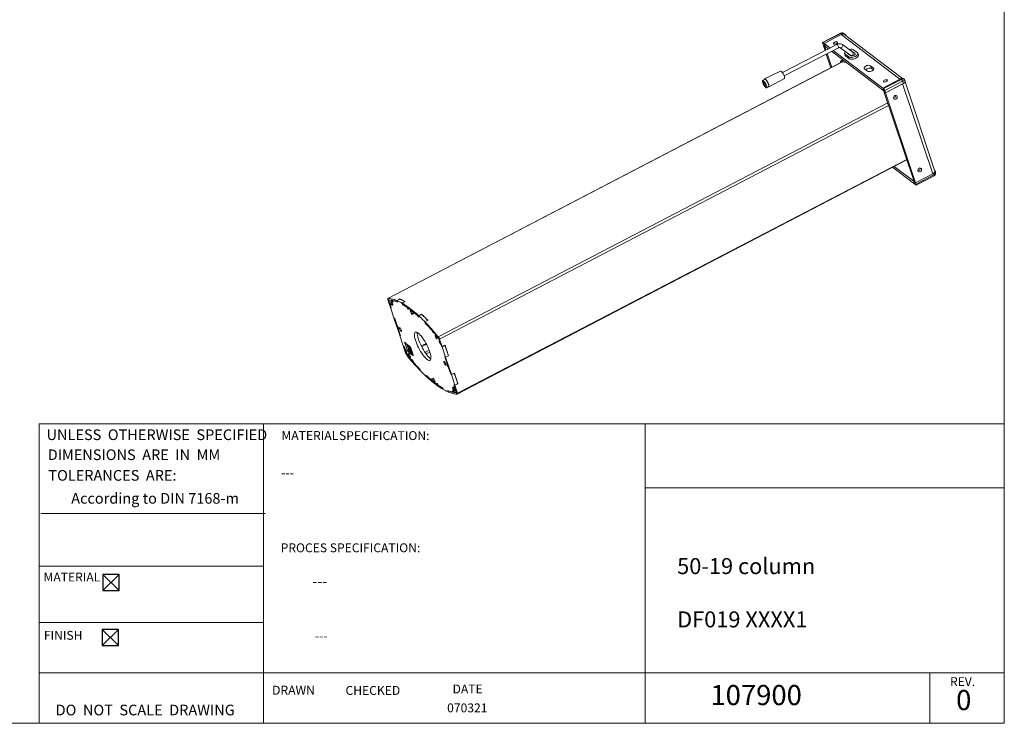
# Model space of a CAD drawing. Extents: x -2 to 287, y 3 to 205.
# Drawn here: x 140 to 287, y 3 to 108 of the extents above; entities that cross this region are included whole.
import ezdxf

# ---------------------------------------------------------------- set-up
doc = ezdxf.new("R2010")
doc.units = 0
doc.header["$MEASUREMENT"] = 0
doc.styles.add('SLDTEXTSTYLE0', font='txt', dxfattribs={"width": 0.75})

# ---------------------------------------------------------------- blocks, each defined once
blk = doc.blocks.new('NOTE15')
at = {"color": 7}
for p, q in [((152.5, 25.58), (152.5, 23.2)), ((154.93, 25.58), (152.5, 25.58)), ((152.5, 25.58), (154.93, 23.2)), ((152.5, 23.2), (154.93, 25.58)), ((154.93, 23.2), (154.93, 25.58)), ((152.5, 23.2), (154.93, 23.2))]:
    blk.add_line(p, q, dxfattribs=at)
blk = doc.blocks.new('NOTE16')
at = {"color": 7}
for p, q in [((152.39, 17.43), (152.39, 15.05)), ((154.83, 17.43), (152.39, 17.43)), ((152.39, 17.43), (154.83, 15.05)), ((152.39, 15.05), (154.83, 17.43)), ((154.83, 15.05), (154.83, 17.43)), ((152.39, 15.05), (154.83, 15.05))]:
    blk.add_line(p, q, dxfattribs=at)

msp = doc.modelspace()

# ---------------------------------------------------------------- linework, layer by layer
at = {"color": 7, "linetype": 'Continuous', "lineweight": 0}
for p, q in [((286.8435, 3.4421), (286.8435, 205.1202)), ((143.0001, 3.4421), (143.0001, 48.0587)), ((143.0001, 48.0587), (286.8435, 48.0587)), ((176.4517, 48.0587), (176.4517, 3.4421)), ((233.3405, 48.0587), (233.3405, 3.4421)), ((233.3405, 38.5337), (286.8435, 38.5337)), ((176.7091, 34.6753), (143.2576, 34.6753)), ((176.4517, 26.8235), (143.0001, 26.8235)), ((143.0001, 18.4568), (176.4517, 18.4568)), ((143.0001, 10.9406), (233.3405, 10.9406)), ((233.3405, 10.9406), (286.8435, 10.9406)), ((275.7639, 10.9406), (275.7639, 3.4421)), ((286.8435, 3.4421), (-1.7905, 3.4421))]:
    msp.add_line(p, q, dxfattribs=at)
at = {"color": 7, "linetype": 'Continuous', "lineweight": 15}
for p, q in [((262.4415, 106.2186), (259.7744, 104.8312)), ((262.4872, 106.2046), (259.8201, 104.8172)), ((262.6523, 106.0793), (259.9853, 104.6919)), ((262.5456, 106.0238), (259.9853, 104.6919)), ((262.6523, 106.0793), (262.4872, 106.2046)), ((262.5456, 106.0238), (271.2988, 99.3802)), ((263.094, 106.0619), (262.9845, 106.1449)), ((271.6814, 99.487), (263.0977, 106.002)), ((261.8786, 104.5615), (253.7873, 100.3523)), ((259.8494, 104.4851), (259.7797, 104.6929)), ((259.8201, 104.8172), (259.9853, 104.6919)), ((260.1289, 103.6512), (259.8494, 104.4851)), ((259.8494, 104.4851), (260.0696, 104.318)), ((260.1246, 104.2762), (259.8494, 104.4851)), ((259.9853, 104.6919), (260.8572, 104.0301)), ((259.9853, 104.6919), (260.1246, 104.2762)), ((259.9853, 104.6919), (260.1246, 104.2762)), ((260.2687, 103.724), (260.0696, 104.318)), ((260.1246, 104.2762), (260.6149, 103.9041)), ((264.3012, 103.3435), (262.7256, 104.5179)), ((254.0469, 99.8533), (262.1382, 104.0624)), ((260.9997, 101.0538), (260.3099, 103.1113)), ((261.1395, 101.1265), (260.4497, 103.1841)), ((261.1106, 103.5279), (268.8778, 97.6326)), ((261.3529, 103.6539), (268.7384, 98.0482)), ((262.39, 104.0665), (263.965, 102.8925)), ((263.0345, 103.1965), (263.1216, 102.9368)), ((263.656, 102.6841), (263.1055, 103.102)), ((263.1926, 102.8422), (263.1055, 103.102)), ((263.7431, 102.4243), (263.1926, 102.8422)), ((263.9145, 102.8802), (263.4604, 103.2249)), ((264.1271, 103.5718), (264.5813, 103.2271)), ((264.1271, 103.5718), (264.1712, 103.4404)), ((264.3496, 103.298), (264.3012, 103.3435)), ((264.3857, 103.7679), (264.9362, 103.3501)), ((264.5813, 103.2271), (264.6185, 103.1162)), ((265.0943, 102.9957), (265.0072, 103.2555)), ((262.7025, 101.9396), (194.9725, 66.7059)), ((262.7097, 101.9392), (194.9868, 66.7092)), ((262.7831, 102.2584), (262.489, 102.1054)), ((262.5108, 102.1104), (262.7881, 102.2546)), ((263.7431, 102.4243), (263.656, 102.6841)), ((267.3712, 101.0306), (266.9033, 101.3858)), ((267.0426, 100.9701), (266.9033, 101.3858)), ((253.4942, 100.5873), (251.1252, 99.409)), ((265.9965, 100.9141), (266.4644, 100.5589)), ((267.0426, 100.9701), (267.336, 100.7474)), ((267.4217, 100.8798), (267.3712, 101.0306)), ((251.1523, 99.3549), (250.8322, 99.1884)), ((251.7463, 98.2149), (254.0711, 99.4784)), ((271.4054, 99.4357), (268.7384, 98.0482)), ((268.7384, 98.0482), (271.2988, 99.3802)), ((268.8485, 97.9647), (271.5155, 99.3521)), ((271.6953, 99.0607), (269.0283, 97.6733)), ((271.7998, 98.7489), (269.1328, 97.3615)), ((271.6931, 98.6934), (269.1328, 97.3615)), ((271.5155, 99.3521), (271.4054, 99.4357)), ((271.6931, 98.6934), (276.187, 85.2878)), ((271.7998, 98.7489), (271.6953, 99.0607)), ((271.9014, 99.377), (271.8471, 99.4182)), ((272.0537, 99.075), (271.9972, 99.2436)), ((276.5043, 85.6954), (272.0499, 98.9835)), ((251.3976, 98.1017), (251.7176, 98.2682)), ((268.7384, 98.0482), (268.8778, 97.6326)), ((268.9126, 97.5286), (268.7384, 98.0482)), ((268.7384, 98.0482), (268.8485, 97.9647)), ((269.1328, 97.3615), (268.9126, 97.5286)), ((268.9126, 97.5286), (273.4065, 84.123)), ((269.1328, 97.3615), (268.9126, 97.5286)), ((269.0283, 97.6733), (269.1328, 97.3615)), ((269.1328, 97.3615), (273.6267, 83.9559)), ((269.4713, 95.862), (202.4873, 61.0163)), ((269.6059, 95.4603), (202.6875, 60.6488)), ((205.2833, 52.4768), (272.324, 87.352)), ((272.2997, 87.4246), (205.3813, 52.6131)), ((273.4908, 83.7491), (270.1998, 86.247)), ((273.3514, 84.1648), (270.4421, 86.373)), ((276.2937, 85.3433), (273.6267, 83.9559)), ((273.6267, 83.9559), (276.187, 85.2878)), ((273.6963, 83.7481), (276.3634, 85.1355)), ((276.3634, 85.1355), (276.2937, 85.3433)), ((276.4891, 85.7409), (276.5002, 85.7324)), ((276.5693, 85.6046), (276.5476, 85.6694)), ((273.3864, 84.183), (273.3514, 84.1648)), ((273.3864, 84.183), (273.3514, 84.1648)), ((273.4908, 83.7491), (273.3514, 84.1648)), ((273.4908, 83.7491), (273.3514, 84.1648)), ((273.3514, 84.1648), (273.6267, 83.9559)), ((273.6267, 83.9559), (273.4065, 84.123)), ((273.6559, 83.6238), (273.4908, 83.7491)), ((273.6267, 83.9559), (273.6963, 83.7481)), ((273.7016, 83.6098), (276.3686, 84.9972)), ((195.0905, 66.415), (194.9804, 66.4985)), ((195.3541, 65.3838), (194.9804, 66.4985)), ((194.9868, 66.7092), (195.0926, 66.4852)), ((195.095, 66.4173), (195.0905, 66.415)), ((195.4642, 65.3003), (195.0905, 66.415)), ((195.1106, 66.4852), (195.0997, 66.4795)), ((195.2119, 66.0651), (195.1031, 66.3897)), ((195.114, 66.4852), (195.106, 66.481)), ((195.5364, 66.4439), (195.5422, 66.4469)), ((195.7088, 66.4145), (195.7035, 66.4118)), ((196.7605, 66.6365), (196.3231, 66.4089)), ((196.4143, 66.1882), (196.3231, 66.4089)), ((196.7611, 66.6226), (196.3344, 66.4006)), ((196.4254, 66.1799), (196.3344, 66.4006)), ((196.4207, 66.1915), (196.4143, 66.1882)), ((196.7673, 66.6201), (196.7605, 66.6365)), ((197.4963, 66.2607), (197.0695, 66.0387)), ((197.0695, 66.0387), (197.1525, 65.822)), ((197.5286, 66.2573), (197.0912, 66.0298)), ((197.0912, 66.0298), (197.1739, 65.8133)), ((197.4963, 66.2607), (197.5027, 66.2438)), ((195.3512, 65.6494), (195.4118, 65.6809)), ((195.4732, 65.2857), (195.3512, 65.6494)), ((195.3541, 65.3838), (195.4642, 65.3003)), ((195.3691, 65.3724), (195.3631, 65.3693)), ((195.8856, 63.8105), (195.3631, 65.3693)), ((195.3631, 65.3693), (195.4732, 65.2857)), ((195.4677, 65.3021), (195.4642, 65.3003)), ((197.1676, 65.8299), (197.1525, 65.822)), ((197.8066, 65.4144), (197.8093, 65.4158)), ((198.023, 65.2673), (198.0204, 65.2659)), ((198.6811, 64.7644), (198.6835, 64.7656)), ((198.9096, 64.5801), (198.9073, 64.579)), ((195.8896, 63.8074), (195.8836, 63.8043)), ((195.8836, 63.8043), (195.9937, 63.7207)), ((196.7475, 61.2271), (195.8836, 63.8043)), ((195.9957, 63.7269), (195.8856, 63.8105)), ((195.9972, 63.7225), (195.9937, 63.7207)), ((196.8576, 61.1435), (195.9937, 63.7207)), ((196.3615, 62.6357), (195.9957, 63.7269)), ((199.9949, 64.3854), (199.5575, 64.1579)), ((199.5575, 64.1579), (199.6131, 63.9619)), ((200.0177, 64.3461), (199.5909, 64.1241)), ((199.6462, 63.9285), (199.5909, 64.1241)), ((199.6337, 63.9726), (199.6131, 63.9619)), ((199.9949, 64.3854), (200.0076, 64.3409)), ((200.919, 63.4681), (200.4923, 63.2461)), ((200.4923, 63.2461), (200.5376, 63.0601)), ((200.9464, 63.4594), (200.509, 63.2319)), ((200.5541, 63.0461), (200.509, 63.2319)), ((200.919, 63.4681), (200.924, 63.4478)), ((196.5008, 62.2201), (196.5613, 62.2516)), ((196.8666, 61.1289), (196.5008, 62.2201)), ((200.5492, 63.0662), (200.5376, 63.0601)), ((201.549, 61.975), (201.5506, 61.9758)), ((201.8028, 61.6896), (201.8013, 61.6888)), ((196.8576, 61.1435), (196.7475, 61.2271)), ((196.7626, 61.2156), (196.7565, 61.2125)), ((197.2791, 59.6537), (196.7565, 61.2125)), ((196.7565, 61.2125), (196.8666, 61.1289)), ((196.8611, 61.1453), (196.8576, 61.1435)), ((197.6537, 60.0604), (197.483, 60.19)), ((197.483, 60.19), (197.9011, 58.9429)), ((202.5107, 60.8549), (202.4873, 61.0163)), ((202.4936, 60.8756), (202.4921, 60.8749)), ((202.6875, 60.6488), (202.5774, 60.7324)), ((202.5774, 60.7324), (202.9511, 59.6177)), ((202.5825, 60.7173), (202.579, 60.7154)), ((202.579, 60.7154), (202.6878, 60.3909)), ((202.6875, 60.6488), (203.0612, 59.5341)), ((202.6878, 60.3909), (202.6913, 60.3927)), ((197.2831, 59.6506), (197.277, 59.6475)), ((197.3871, 59.5639), (197.277, 59.6475)), ((197.6742, 58.4628), (197.277, 59.6475)), ((197.3892, 59.5701), (197.2791, 59.6537)), ((197.3906, 59.5657), (197.3871, 59.5639)), ((197.7843, 58.3792), (197.3871, 59.5639)), ((197.4676, 59.3361), (197.3892, 59.5701)), ((197.4638, 59.3351), (197.4673, 59.3369)), ((197.4638, 59.3351), (197.5739, 59.2515)), ((197.4638, 59.3351), (197.7884, 58.3668)), ((197.575, 59.2546), (197.4676, 59.3361)), ((197.5739, 59.2515), (197.5757, 59.2524)), ((197.5739, 59.2515), (197.8985, 58.2832)), ((197.6184, 59.1249), (197.575, 59.2546)), ((197.6694, 60.0137), (197.6537, 60.0604)), ((197.6694, 60.0137), (198.2474, 59.5749)), ((197.7005, 59.9696), (198.2785, 59.5309)), ((197.7578, 58.7092), (197.8183, 58.7407)), ((197.8934, 58.3046), (197.7578, 58.7092)), ((197.8034, 59.8915), (198.1305, 58.9159)), ((198.166, 58.8686), (197.8298, 59.8714)), ((198.0887, 59.0405), (197.9011, 58.9429)), ((197.9011, 58.9429), (198.0717, 58.8134)), ((198.0774, 59.609), (198.0508, 59.5951)), ((198.1708, 58.8649), (198.0717, 58.8134)), ((198.0717, 58.8134), (198.1222, 58.6627)), ((198.1454, 59.5989), (198.1185, 59.6086)), ((198.2338, 59.3491), (198.1387, 59.2996)), ((198.6666, 58.4886), (198.166, 58.8686)), ((198.2137, 58.8323), (198.1941, 58.8221)), ((198.1941, 58.8221), (198.6779, 58.4549)), ((198.2041, 59.3866), (198.2087, 59.3897)), ((198.2681, 59.1418), (198.2176, 59.1156)), ((198.2405, 59.2667), (198.2319, 59.2353)), ((198.276, 59.2895), (198.2451, 59.2735)), ((198.2928, 59.1183), (198.3235, 59.1072)), ((198.389, 59.0026), (198.33, 58.9719)), ((198.3317, 59.1072), (198.363, 59.1234)), ((198.3704, 59.3722), (198.7188, 58.333)), ((198.3822, 59.3564), (198.7306, 58.3172)), ((198.4834, 58.7634), (198.5101, 58.7773)), ((198.5334, 58.8111), (198.5409, 58.8386)), ((199.9566, 59.6469), (200.6719, 60.019)), ((200.0132, 59.5355), (200.7307, 59.9087)), ((200.5136, 58.6929), (201.1333, 59.0153)), ((200.6889, 58.4491), (201.2323, 58.7317)), ((202.8307, 59.977), (202.8272, 59.9752)), ((202.8272, 59.9752), (202.9491, 59.6115)), ((202.9552, 59.6146), (202.9491, 59.6115)), ((202.9491, 59.6115), (203.0592, 59.5279)), ((203.0612, 59.5341), (202.9511, 59.6177)), ((203.4859, 59.7499), (203.0592, 59.5279)), ((203.0592, 59.5279), (203.5817, 57.9691)), ((203.4986, 59.7616), (203.0612, 59.5341)), ((203.4819, 59.7529), (203.4859, 59.7499)), ((203.4859, 59.7499), (204.0085, 58.1911)), ((204.0281, 58.1821), (203.4986, 59.7616)), ((197.6742, 58.4628), (197.7843, 58.3792)), ((197.7884, 58.3668), (197.8985, 58.2832)), ((197.8985, 58.2832), (197.9008, 58.2844)), ((197.9661, 58.1598), (197.9681, 58.1608)), ((197.9661, 58.1598), (197.991, 57.9964)), ((198.7003, 58.224), (198.1222, 58.6627)), ((198.6178, 57.5348), (198.537, 57.4928)), ((203.5817, 57.9691), (203.4716, 58.0527)), ((203.4716, 58.0527), (203.8374, 56.9615)), ((203.4867, 58.0412), (203.4806, 58.0381)), ((203.5907, 57.9545), (203.4806, 58.0381)), ((203.4806, 58.0381), (204.3446, 55.4609)), ((204.0085, 58.1911), (203.5817, 57.9691)), ((204.0281, 58.1821), (203.5907, 57.9545)), ((203.5907, 57.9545), (204.4547, 55.3773)), ((204.0281, 58.1821), (204.0058, 58.199)), ((199.786, 56.1364), (199.7842, 56.1355)), ((199.7842, 56.1355), (199.8293, 55.9497)), ((199.8408, 55.9407), (199.7955, 56.1266)), ((199.8376, 55.954), (199.8293, 55.9497)), ((203.8374, 56.9615), (203.8409, 56.9633)), ((203.9803, 56.5476), (203.9768, 56.5458)), ((203.9768, 56.5458), (204.3425, 55.4547)), ((200.6969, 55.2486), (200.7522, 55.0529)), ((200.7272, 55.2207), (200.7251, 55.2197)), ((200.7807, 55.0237), (200.7251, 55.2197)), ((200.7698, 55.0621), (200.7522, 55.0529)), ((201.5327, 54.6555), (201.4309, 54.6026)), ((204.3486, 55.4578), (204.3425, 55.4547)), ((204.3425, 55.4547), (204.4526, 55.3711)), ((204.3446, 55.4609), (204.4547, 55.3773)), ((204.8794, 55.5931), (204.4526, 55.3711)), ((204.4526, 55.3711), (204.9752, 53.8123)), ((204.8921, 55.6049), (204.4547, 55.3773)), ((204.8753, 55.5962), (204.8794, 55.5931)), ((204.8794, 55.5931), (205.4019, 54.0343)), ((204.8921, 55.6049), (205.4216, 54.0253)), ((202.425, 53.9714), (202.3179, 53.9156)), ((203.1675, 53.37), (203.1643, 53.3683)), ((203.247, 53.1518), (203.1643, 53.3683)), ((203.2714, 53.1414), (203.1899, 53.3573)), ((203.2641, 53.1607), (203.247, 53.1518)), ((203.9089, 53.0032), (203.9977, 52.7835)), ((203.9279, 52.9954), (203.924, 52.9934)), ((203.924, 52.9934), (204.0151, 52.7727)), ((204.753, 52.8313), (204.6348, 52.7698)), ((204.8362, 53.7433), (204.9435, 53.6618)), ((204.8797, 53.6136), (204.8362, 53.7433)), ((204.8407, 53.736), (204.8437, 53.7376)), ((204.8407, 53.736), (204.9508, 53.6525)), ((205.1653, 52.7677), (204.8407, 53.736)), ((204.9752, 53.8123), (204.8651, 53.8959)), ((204.8651, 53.8959), (204.9435, 53.6618)), ((204.8801, 53.8845), (204.8741, 53.8813)), ((204.8741, 53.8813), (204.9842, 53.7977)), ((204.8741, 53.8813), (205.2712, 52.6966)), ((204.8814, 53.6146), (204.8797, 53.6136)), ((204.947, 53.6637), (204.9435, 53.6618)), ((205.2754, 52.6842), (204.9508, 53.6525)), ((205.4019, 54.0343), (204.9752, 53.8123)), ((205.4216, 54.0253), (204.9842, 53.7977)), ((204.9842, 53.7977), (205.3813, 52.6131)), ((205.019, 53.198), (205.0208, 53.1989)), ((205.1546, 52.7934), (205.019, 53.198)), ((205.3993, 54.0422), (205.4216, 54.0253)), ((204.0084, 52.789), (203.9977, 52.7835)), ((205.1546, 52.7934), (205.1564, 52.7943)), ((205.1581, 52.7035), (205.175, 52.7123)), ((205.1627, 52.6975), (205.1718, 52.7023)), ((205.2676, 52.4735), (205.1627, 52.6975)), ((205.1653, 52.7677), (205.2754, 52.6842)), ((205.2712, 52.6966), (205.3813, 52.6131)), ((205.2754, 52.6842), (205.2827, 52.6879))]:
    msp.add_line(p, q, dxfattribs=at)
at = {"color": 7, "linetype": 'Continuous', "lineweight": 15, "flags": 128}
for points in [[(262.9815, 106.1464), (262.9774, 106.1503), (262.852, 106.2228), (262.7226, 106.2609), (262.5953, 106.2646), (262.4765, 106.2348), (262.4415, 106.2186)], [(262.4872, 106.2046), (262.467, 106.2169), (262.4503, 106.2208), (262.4415, 106.2186)], [(262.9845, 106.1449), (262.9528, 106.1673), (262.862, 106.2154), (262.7663, 106.2438), (262.6695, 106.2516), (262.5752, 106.2383), (262.4872, 106.2046)], [(262.5456, 106.0238), (262.6391, 106.0635), (262.7348, 106.0868), (262.8302, 106.0931), (262.9223, 106.0822), (263.0084, 106.0543), (263.0862, 106.0104), (263.0977, 106.002)], [(263.2047, 105.9208), (263.183, 105.9624), (263.1326, 106.0278), (263.0691, 106.0791), (262.9949, 106.1145), (262.9129, 106.1326), (262.8262, 106.1326), (262.7383, 106.1146), (262.6523, 106.0793)], [(259.8201, 104.8172), (259.8, 104.8295), (259.7833, 104.8334), (259.7707, 104.8286), (259.7627, 104.8154), (259.7596, 104.7943), (259.7614, 104.7661), (259.7682, 104.7319), (259.7797, 104.6929)], [(261.4185, 104.6276), (261.4915, 104.5982), (261.5939, 104.5944), (261.7103, 104.6167), (261.8228, 104.6619), (261.9144, 104.7229), (261.9711, 104.7906), (261.9843, 104.8545), (261.9519, 104.9051), (261.8789, 104.9345), (261.7765, 104.9383), (261.6601, 104.9159), (261.5476, 104.8708), (261.456, 104.8097), (261.3993, 104.7421), (261.3861, 104.6781), (261.4185, 104.6276)], [(262.7255, 104.5179), (262.6304, 104.5778), (262.474, 104.6382), (262.3068, 104.6622), (262.1348, 104.6496), (261.9642, 104.6007), (261.8786, 104.5615)], [(261.8786, 104.5615), (261.8886, 104.5639), (261.93, 104.5458), (261.9834, 104.492), (262.0406, 104.4108), (262.0929, 104.3146), (262.1323, 104.2179)], [(262.1323, 104.2179), (262.1529, 104.1356), (262.1514, 104.0801), (262.1382, 104.0624)], [(262.6813, 104.1984), (262.6073, 104.1195), (262.5258, 104.0668), (262.449, 104.0486), (262.39, 104.0665)], [(262.7256, 104.5179), (262.7261, 104.5175), (262.7607, 104.4644), (262.7643, 104.3851), (262.7364, 104.2917), (262.6813, 104.1984)], [(261.5026, 103.2303), (261.4623, 103.2402), (261.3762, 103.2944), (261.3317, 103.3601)], [(262.1382, 104.0624), (262.1785, 104.0805), (262.2633, 104.0996), (262.3341, 104.0934), (262.3894, 104.067)], [(263.1055, 103.102), (263.0418, 103.1782), (263.0261, 103.2719), (263.0594, 103.3768), (263.1395, 103.4856), (263.152, 103.4985)], [(263.1926, 102.8422), (263.1289, 102.9184), (263.1216, 102.9368)], [(263.4604, 103.2249), (263.4216, 103.2801), (263.4187, 103.2997)], [(264.9362, 103.3501), (264.9998, 103.2738), (265.0156, 103.1801), (264.9823, 103.0753), (264.9022, 102.9665), (264.7808, 102.8611), (264.6264, 102.7664), (264.4495, 102.6887), (264.2621, 102.6335), (264.077, 102.6044), (263.9069, 102.6034), (263.7633, 102.6306), (263.656, 102.6841)], [(263.6936, 103.7964), (263.7796, 103.8185), (263.9646, 103.8477), (264.1347, 103.8486), (264.2784, 103.8214), (264.3857, 103.7679)], [(265.0943, 102.9957), (265.1027, 102.9203), (265.0693, 102.8155), (264.9893, 102.7067), (264.8679, 102.6013), (264.7135, 102.5066), (264.5366, 102.429), (264.3492, 102.3737), (264.1641, 102.3446), (263.994, 102.3436), (263.8504, 102.3708), (263.7431, 102.4243)], [(264.5813, 103.2271), (264.62, 103.172), (264.6139, 103.1026), (264.5636, 103.0273), (264.4752, 102.9552), (264.3594, 102.8949), (264.2302, 102.8539), (264.1031, 102.8369), (263.9935, 102.846), (263.9145, 102.8802)], [(263.9368, 103.6151), (263.9385, 103.6152), (264.0482, 103.606), (264.1271, 103.5718)], [(264.2569, 103.024), (264.183, 102.945), (264.1014, 102.8924), (264.0246, 102.8741), (263.965, 102.8925)], [(263.965, 102.8925), (263.9832, 102.8766), (264.003, 102.8459)], [(264.3012, 103.3435), (264.3018, 103.343), (264.3363, 103.2899), (264.3399, 103.2106), (264.3121, 103.1172), (264.2569, 103.024)], [(262.4898, 101.8289), (262.4804, 101.8616), (262.4658, 101.9232), (262.4575, 101.9777), (262.4556, 102.0241), (262.4601, 102.0613), (262.471, 102.0884), (262.4881, 102.1049), (262.5108, 102.1104)], [(262.5108, 102.1104), (262.838, 102.0888), (263.0524, 102.054)], [(262.5538, 101.8622), (262.5532, 101.8849), (262.5563, 101.9097), (262.5635, 101.9277), (262.5749, 101.9387), (262.5901, 101.9424)], [(262.5901, 101.9424), (262.9146, 101.921), (263.2581, 101.8581), (263.3361, 101.8387)], [(266.9033, 101.3858), (266.8088, 101.4291), (266.6791, 101.4451), (266.5271, 101.4322), (266.3675, 101.3917), (266.2159, 101.3275), (266.0872, 101.2459), (265.9941, 101.155), (265.9455, 101.0635), (265.9464, 100.9805), (265.9965, 100.9141)], [(254.0711, 99.4784), (254.0829, 99.4875), (254.1054, 99.5425), (254.1038, 99.6338), (254.0783, 99.7547), (254.0309, 99.8962), (253.965, 100.0478), (253.8855, 100.1983), (253.7983, 100.3365), (253.71, 100.4521), (253.6269, 100.5366), (253.5554, 100.5837), (253.5006, 100.5899), (253.4942, 100.5873)], [(266.171, 100.7816), (266.2266, 100.8303), (266.3552, 100.9118), (266.5068, 100.976), (266.6664, 101.0166), (266.8185, 101.0294), (266.9481, 101.0134), (267.0426, 100.9701)], [(266.4644, 100.5589), (266.5589, 100.5156), (266.6885, 100.4996), (266.8406, 100.5125), (267.0002, 100.553), (267.1518, 100.6172), (267.2804, 100.6988), (267.3736, 100.7897), (267.4221, 100.8812), (267.4213, 100.9642), (267.3712, 101.0306)], [(250.8451, 98.8498), (250.9012, 98.7048), (250.9731, 98.5554), (251.0555, 98.4126), (251.1423, 98.2871), (251.2271, 98.1881), (251.3036, 98.123), (251.3661, 98.0967), (251.4099, 98.111), (251.4319, 98.1649), (251.4303, 98.2544), (251.4054, 98.3729), (251.3589, 98.5115), (251.2943, 98.6601), (251.2164, 98.8076), (251.131, 98.943), (251.0444, 99.0563), (250.963, 99.1391), (250.8929, 99.1852), (250.8392, 99.1913), (250.806, 99.1569), (250.7957, 99.0845), (250.8091, 98.9796), (250.8451, 98.8498)], [(250.958, 98.7641), (251.0045, 98.6491), (251.0658, 98.5335), (251.1338, 98.433), (251.1993, 98.3611), (251.2533, 98.3276), (251.2887, 98.3369), (251.3005, 98.3879), (251.2874, 98.4736), (251.2509, 98.5824), (251.196, 98.6997), (251.1302, 98.8096), (251.0623, 98.8973), (251.0016, 98.9509), (250.9561, 98.9632), (250.9321, 98.9326), (250.9327, 98.8631), (250.958, 98.7641)], [(251.0847, 99.3198), (251.0927, 99.3662), (251.1243, 99.4086), (251.1771, 99.4102), (251.2474, 99.371), (251.3305, 99.2937), (251.4207, 99.1836), (251.5119, 99.0481), (251.5978, 98.8965), (251.6727, 98.739), (251.7313, 98.5866), (251.7698, 98.4494), (251.7854, 98.3369), (251.7771, 98.2568), (251.7456, 98.2145), (251.6928, 98.2129), (251.6501, 98.233)], [(251.7176, 98.2682), (251.7299, 98.2774), (251.7519, 98.3314), (251.7504, 98.4209), (251.7254, 98.5394), (251.6789, 98.678), (251.6143, 98.8266), (251.5365, 98.9741), (251.451, 99.1095), (251.3644, 99.2228), (251.283, 99.3056), (251.2129, 99.3517), (251.1593, 99.3578), (251.1523, 99.3549)], [(268.8504, 98.9868), (268.9234, 98.9574), (269.0258, 98.9535), (269.1422, 98.9759), (269.2547, 99.021), (269.3463, 99.0821), (269.403, 99.1497), (269.4162, 99.2137), (269.3838, 99.2642), (269.3108, 99.2937), (269.2084, 99.2975), (269.092, 99.2751), (268.9795, 99.23), (268.8879, 99.1689), (268.8312, 99.1013), (268.818, 99.0373), (268.8504, 98.9868)], [(271.4054, 99.4357), (271.4914, 99.471), (271.5794, 99.489), (271.666, 99.4889), (271.748, 99.4709), (271.8222, 99.4355), (271.8471, 99.4182)], [(271.9004, 99.3778), (271.8833, 99.3891), (271.8258, 99.4118), (271.7575, 99.4194), (271.6811, 99.4118), (271.5994, 99.389), (271.5155, 99.3521)], [(271.6953, 99.0607), (271.6796, 99.1028), (271.6603, 99.1466), (271.6381, 99.1902), (271.6138, 99.2321), (271.5885, 99.2706), (271.563, 99.3043), (271.5384, 99.3318), (271.5155, 99.3521)], [(271.9972, 99.2436), (271.9966, 99.2406), (271.9832, 99.2272), (271.953, 99.2057), (271.907, 99.1771), (271.8472, 99.1425), (271.7757, 99.1032), (271.6953, 99.0607)], [(272.0537, 99.075), (272.0581, 99.0572), (272.0568, 99.0078), (272.0371, 98.9548), (271.9998, 98.9004), (271.9464, 98.8466), (271.8788, 98.7954), (271.7998, 98.7489)], [(271.9985, 99.2381), (271.9982, 99.2405), (271.9516, 99.3279), (271.8971, 99.3755)], [(269.0283, 97.6733), (269.0126, 97.7154), (268.9933, 97.7592), (268.971, 97.8028), (268.9468, 97.8447), (268.9214, 97.8832), (268.896, 97.9169), (268.8713, 97.9444), (268.8485, 97.9647)], [(270.8844, 96.8082), (270.8307, 96.897), (270.7447, 96.9513), (270.6392, 96.9626), (270.5306, 96.9292), (270.4351, 96.8564), (270.3675, 96.755), (270.3379, 96.6407), (270.3509, 96.5307), (270.4046, 96.4418), (270.4906, 96.3876), (270.596, 96.3763), (270.7047, 96.4096), (270.8002, 96.4825), (270.8678, 96.5838), (270.8974, 96.6982), (270.8844, 96.8082)], [(270.6677, 96.964), (270.6772, 96.8653), (270.6476, 96.751), (270.58, 96.6496), (270.4845, 96.5768), (270.3758, 96.5435), (270.3474, 96.5421)], [(274.5073, 86.0005), (274.4537, 86.0894), (274.3676, 86.1436), (274.2622, 86.1549), (274.1535, 86.1216), (274.0581, 86.0487), (273.9904, 85.9474), (273.9609, 85.833), (273.9739, 85.7231), (274.0275, 85.6342), (274.1136, 85.58), (274.219, 85.5687), (274.3277, 85.602), (274.4231, 85.6749), (274.4908, 85.7762), (274.5203, 85.8906), (274.5073, 86.0005)], [(274.2906, 86.1563), (274.3001, 86.0577), (274.2706, 85.9433), (274.2029, 85.842), (274.1075, 85.7691), (273.9988, 85.7358), (273.9704, 85.7344)], [(276.5043, 85.6954), (276.5099, 85.6731), (276.5082, 85.6114), (276.4836, 85.5452), (276.437, 85.4772), (276.3702, 85.4099), (276.2858, 85.346), (276.187, 85.2878)], [(276.2937, 85.3433), (276.3727, 85.3898), (276.4402, 85.441), (276.4937, 85.4948), (276.5309, 85.5492), (276.5506, 85.6022), (276.552, 85.6516), (276.535, 85.6955), (276.5002, 85.7324)], [(276.5693, 85.6046), (276.5787, 85.572), (276.5893, 85.4867), (276.5802, 85.4023), (276.5516, 85.322), (276.5046, 85.249), (276.441, 85.186), (276.3634, 85.1355)], [(276.3686, 84.9972), (276.3724, 84.9998), (276.3804, 85.013), (276.3835, 85.0341), (276.3816, 85.0623), (276.3748, 85.0965), (276.3634, 85.1355)], [(276.3686, 84.9972), (276.4523, 85.0547), (276.5334, 85.1515), (276.5831, 85.2651), (276.6022, 85.3911), (276.5902, 85.5269), (276.5647, 85.6055)], [(273.6559, 83.6238), (273.6761, 83.6115), (273.6927, 83.6076), (273.7053, 83.6124), (273.7134, 83.6256), (273.7165, 83.6467), (273.7146, 83.6749), (273.7078, 83.7091), (273.6963, 83.7481)], [(194.9804, 66.4985), (194.9668, 66.5433), (194.9571, 66.5842), (194.9515, 66.6206), (194.9502, 66.6515), (194.9532, 66.6763), (194.9604, 66.6944), (194.9717, 66.7054), (194.9868, 66.7092)], [(194.9868, 66.7092), (195.1388, 66.705), (195.2953, 66.6913), (195.4561, 66.668), (195.6213, 66.6352), (195.7906, 66.5928), (195.9641, 66.541), (196.1416, 66.4797), (196.3231, 66.4089)], [(195.0905, 66.415), (195.086, 66.4299), (195.0827, 66.4435), (195.0809, 66.4556), (195.0804, 66.4659), (195.0814, 66.4742), (195.0838, 66.4803), (195.0876, 66.4839), (195.0926, 66.4852)], [(195.1031, 66.3897), (195.0972, 66.4091), (195.093, 66.4269), (195.0905, 66.4426), (195.09, 66.456), (195.0913, 66.4668), (195.0945, 66.4746), (195.0994, 66.4794), (195.106, 66.481)], [(195.0926, 66.4852), (195.243, 66.4811), (195.3977, 66.4675), (195.5568, 66.4444), (195.7201, 66.412), (195.8876, 66.3701), (196.0592, 66.3188), (196.2347, 66.2582), (196.4143, 66.1882)], [(195.106, 66.481), (195.1579, 66.4803), (195.2104, 66.4786), (195.2634, 66.4756), (195.3169, 66.4716), (195.371, 66.4664), (195.4256, 66.46), (195.4807, 66.4525), (195.5364, 66.4439)], [(195.2119, 66.0651), (195.2593, 66.0173), (195.3102, 65.9451), (195.3566, 65.8596), (195.3917, 65.7737), (195.4099, 65.7005), (195.4087, 65.6512), (195.3881, 65.6333), (195.3512, 65.6494)], [(195.6468, 65.735), (195.5875, 65.7948), (195.524, 65.885), (195.4659, 65.9919), (195.4221, 66.0993), (195.3992, 66.1907), (195.4008, 66.2524), (195.4266, 66.2748), (195.4726, 66.2546), (195.5319, 66.1948), (195.5954, 66.1046), (195.6535, 65.9977), (195.6973, 65.8903), (195.7202, 65.7989), (195.7186, 65.7372), (195.6928, 65.7148), (195.6468, 65.735)], [(195.7035, 66.4118), (195.7351, 66.3279), (195.7492, 66.2593), (195.7436, 66.2164), (195.7193, 66.2056), (195.6799, 66.2286), (195.6313, 66.282), (195.5809, 66.3575), (195.5364, 66.4439)], [(195.7035, 66.4118), (195.7899, 66.3917), (195.8774, 66.369), (195.966, 66.3439), (196.0558, 66.3162), (196.1466, 66.2859), (196.2385, 66.2531), (196.3314, 66.2178), (196.4254, 66.1799)], [(196.3344, 66.4006), (196.4233, 66.363), (196.513, 66.3231), (196.6036, 66.2811), (196.6951, 66.2369), (196.7874, 66.1906), (196.8806, 66.1421), (196.9747, 66.0915), (197.0695, 66.0387)], [(197.5286, 66.2573), (197.4294, 66.313), (197.331, 66.3662), (197.2336, 66.4172), (197.1371, 66.4658), (197.0415, 66.512), (196.9469, 66.5558), (196.8532, 66.5973), (196.7605, 66.6365)], [(196.7611, 66.6226), (196.85, 66.5849), (196.9397, 66.5451), (197.0303, 66.5031), (197.1218, 66.4589), (197.2142, 66.4126), (197.3074, 66.3641), (197.4014, 66.3135), (197.4963, 66.2607)], [(197.0912, 66.0298), (197.3774, 65.8595), (197.6705, 65.6705), (197.9702, 65.4632), (198.2762, 65.2376), (198.5882, 64.9941), (198.906, 64.7328), (199.2292, 64.454), (199.5575, 64.1579)], [(197.1525, 65.822), (197.2323, 65.7763), (197.3127, 65.7291), (197.3936, 65.6804), (197.4751, 65.6302), (197.5572, 65.5784), (197.6398, 65.5253), (197.7229, 65.4706), (197.8066, 65.4144)], [(197.1739, 65.8133), (197.457, 65.6448), (197.7468, 65.4579), (198.0432, 65.2529), (198.3458, 65.0298), (198.6545, 64.7889), (198.9687, 64.5305), (199.2884, 64.2547), (199.6131, 63.9619)], [(198.0204, 65.2659), (198.0404, 65.1912), (198.0413, 65.1391), (198.0227, 65.1177), (197.9876, 65.13), (197.9412, 65.1743), (197.8905, 65.2438), (197.8433, 65.3281), (197.8066, 65.4144)], [(198.0204, 65.2659), (198.1014, 65.2078), (198.1829, 65.1484), (198.2649, 65.0876), (198.3473, 65.0256), (198.4301, 64.9622), (198.5134, 64.8976), (198.597, 64.8316), (198.6811, 64.7644)], [(198.5667, 64.3711), (198.5074, 64.4308), (198.4438, 64.521), (198.3857, 64.628), (198.3419, 64.7353), (198.3191, 64.8268), (198.3207, 64.8885), (198.3464, 64.9109), (198.3925, 64.8907), (198.4518, 64.8309), (198.5153, 64.7407), (198.5734, 64.6338), (198.6172, 64.5264), (198.6401, 64.435), (198.6385, 64.3733), (198.6127, 64.3509), (198.5667, 64.3711)], [(198.9073, 64.579), (198.9232, 64.5085), (198.9195, 64.4628), (198.8968, 64.4489), (198.8586, 64.4689), (198.8106, 64.5197), (198.76, 64.5936), (198.7146, 64.6795), (198.6811, 64.7644)], [(198.9073, 64.579), (198.9982, 64.5026), (199.0895, 64.4248), (199.1812, 64.3456), (199.2734, 64.265), (199.366, 64.1829), (199.459, 64.0995), (199.5524, 64.0147), (199.6462, 63.9285)], [(199.5909, 64.1241), (199.7019, 64.0209), (199.8133, 63.9157), (199.9253, 63.8087), (200.0377, 63.6999), (200.1507, 63.5892), (200.2641, 63.4767), (200.378, 63.3623), (200.4923, 63.2461)], [(200.9464, 63.4594), (200.8256, 63.5823), (200.7053, 63.7032), (200.5855, 63.8221), (200.4663, 63.9389), (200.3476, 64.0536), (200.2295, 64.1663), (200.1119, 64.2769), (199.9949, 64.3854)], [(200.0177, 64.3461), (200.1286, 64.2429), (200.24, 64.1377), (200.352, 64.0307), (200.4645, 63.9219), (200.5774, 63.8112), (200.6908, 63.6986), (200.8047, 63.5843), (200.919, 63.4681)], [(200.509, 63.2319), (200.7507, 62.9814), (200.9943, 62.7231), (201.2396, 62.4571), (201.4864, 62.1835), (201.7347, 61.9026), (201.9844, 61.6143), (202.2353, 61.3188), (202.4873, 61.0163)], [(196.3615, 62.6357), (196.4089, 62.5879), (196.4597, 62.5158), (196.5062, 62.4302), (196.5413, 62.3443), (196.5595, 62.2712), (196.5583, 62.2219), (196.5377, 62.2039), (196.5008, 62.2201)], [(196.9532, 61.838), (196.8939, 61.8978), (196.8303, 61.988), (196.7722, 62.0949), (196.7284, 62.2023), (196.7056, 62.2937), (196.7072, 62.3554), (196.7329, 62.3778), (196.779, 62.3576), (196.8383, 62.2979), (196.9018, 62.2077), (196.9599, 62.1007), (197.0037, 61.9934), (197.0265, 61.9019), (197.025, 61.8402), (196.9992, 61.8178), (196.9532, 61.838)], [(200.8275, 57.6267), (200.6797, 57.7525), (200.5224, 57.9126), (200.3585, 58.1039), (200.1911, 58.323), (200.0232, 58.5656), (199.8581, 58.8274), (199.6988, 59.1033), (199.5482, 59.3884), (199.4092, 59.6772), (199.2844, 59.9644), (199.176, 60.2446), (199.0862, 60.5127), (199.0165, 60.7636), (198.9683, 60.9926), (198.9424, 61.1956), (198.9394, 61.3686), (198.9593, 61.5085), (199.0018, 61.6127), (199.066, 61.6793), (199.1507, 61.7069), (199.2544, 61.6951), (199.3752, 61.6441), (199.5107, 61.5549), (199.6585, 61.429), (199.8159, 61.269), (199.9798, 61.0776), (200.1472, 60.8586), (200.315, 60.616), (200.4801, 60.3542), (200.6395, 60.0783), (200.79, 59.7932), (200.929, 59.5044), (201.0539, 59.2172), (201.1622, 58.9369), (201.2521, 58.6689), (201.3218, 58.418), (201.37, 58.1889), (201.3958, 57.986), (201.3988, 57.813), (201.3789, 57.673), (201.3365, 57.5689), (201.2723, 57.5023), (201.1875, 57.4747), (201.0838, 57.4865), (200.9631, 57.5375), (200.8275, 57.6267)], [(201.2543, 57.8487), (201.1064, 57.9745), (200.9491, 58.1346), (200.7852, 58.3259), (200.6178, 58.5449), (200.45, 58.7876), (200.2848, 59.0493), (200.1255, 59.3253), (199.9749, 59.6103), (199.8359, 59.8992), (199.7111, 60.1864), (199.6027, 60.4666), (199.5129, 60.7347), (199.4432, 60.9856), (199.395, 61.2146), (199.3691, 61.4176), (199.3661, 61.5906), (199.3709, 61.6465)], [(200.5376, 63.0601), (200.6624, 62.9318), (200.7877, 62.8014), (200.9134, 62.6688), (201.0397, 62.5342), (201.1664, 62.3975), (201.2935, 62.2587), (201.4211, 62.1178), (201.549, 61.975)], [(200.5541, 63.0461), (200.7932, 62.7983), (201.0341, 62.5429), (201.2767, 62.2798), (201.5208, 62.0093), (201.7664, 61.7314), (202.0133, 61.4462), (202.2614, 61.154), (202.5107, 60.8549)], [(201.8013, 61.6888), (201.8039, 61.6343), (201.7871, 61.6097), (201.7533, 61.6189), (201.7077, 61.6605), (201.6571, 61.7281), (201.6092, 61.8115), (201.5713, 61.8982), (201.549, 61.975)], [(201.8013, 61.6888), (201.8871, 61.5901), (201.9731, 61.4905), (202.0593, 61.39), (202.1456, 61.2886), (202.232, 61.1865), (202.3186, 61.0834), (202.4053, 60.9796), (202.4921, 60.8749)], [(202.2529, 60.7209), (202.1936, 60.7807), (202.1301, 60.8709), (202.072, 60.9778), (202.0282, 61.0852), (202.0054, 61.1767), (202.0069, 61.2383), (202.0327, 61.2607), (202.0787, 61.2405), (202.138, 61.1808), (202.2016, 61.0906), (202.2597, 60.9837), (202.3035, 60.8763), (202.3263, 60.7848), (202.3247, 60.7232), (202.299, 60.7007), (202.2529, 60.7209)], [(202.4873, 61.0163), (202.5161, 60.9792), (202.5451, 60.9376), (202.5735, 60.8924), (202.6008, 60.8446), (202.6264, 60.7953), (202.6498, 60.7455), (202.6703, 60.6963), (202.6875, 60.6488)], [(202.4921, 60.8749), (202.5046, 60.8588), (202.5172, 60.8408), (202.5295, 60.8212), (202.5414, 60.8004), (202.5525, 60.779), (202.5626, 60.7574), (202.5715, 60.736), (202.579, 60.7154)], [(202.5107, 60.8549), (202.5203, 60.8425), (202.53, 60.8286), (202.5394, 60.8136), (202.5485, 60.7976), (202.5571, 60.7812), (202.5649, 60.7646), (202.5717, 60.7482), (202.5774, 60.7324)], [(202.8272, 59.9752), (202.7797, 60.023), (202.7289, 60.0951), (202.6824, 60.1807), (202.6474, 60.2666), (202.6291, 60.3398), (202.6304, 60.3891), (202.651, 60.407), (202.6878, 60.3909)], [(197.6184, 59.1249), (197.6659, 59.0771), (197.7167, 59.005), (197.7632, 58.9194), (197.7982, 58.8335), (197.8165, 58.7603), (197.8152, 58.711), (197.7946, 58.6931), (197.7578, 58.7092)], [(197.7005, 59.9696), (197.6908, 59.9781), (197.6782, 59.9945), (197.6694, 60.0137)], [(198.5323, 58.8893), (198.5343, 58.8794), (198.5438, 58.7837), (198.5287, 58.7232), (198.4904, 58.7032), (198.4322, 58.7255), (198.3594, 58.7882), (198.2783, 58.8855), (198.1963, 59.009), (198.1205, 59.1476), (198.0578, 59.289), (198.0137, 59.4207), (197.992, 59.5309), (197.9949, 59.6098), (198.0219, 59.6505), (198.0707, 59.6493), (198.1369, 59.6064), (198.2147, 59.5255), (198.2972, 59.4138), (198.377, 59.2813), (198.447, 59.1397), (198.4526, 59.1271)], [(198.2588, 59.4362), (198.3346, 59.321), (198.4039, 59.1919), (198.4597, 59.0615), (198.4967, 58.9427), (198.5112, 58.847), (198.5019, 58.7838), (198.4695, 58.7594), (198.4173, 58.776), (198.3504, 58.8322), (198.2754, 58.9223), (198.1995, 59.0375), (198.1303, 59.1666), (198.0744, 59.297), (198.0374, 59.4158), (198.0229, 59.5115), (198.0323, 59.5746), (198.0647, 59.5991), (198.1168, 59.5824), (198.1837, 59.5263), (198.2588, 59.4362)], [(198.0774, 59.609), (198.0913, 59.6129), (198.1435, 59.5963), (198.1603, 59.5849)], [(198.1222, 58.6627), (198.1175, 58.6841), (198.117, 58.7067), (198.1209, 58.7298), (198.1289, 58.7525), (198.1407, 58.7738), (198.1559, 58.793), (198.1739, 58.8093), (198.1941, 58.8221)], [(198.166, 58.8686), (198.1399, 58.8962), (198.1305, 58.9159)], [(198.135, 59.4132), (198.1469, 59.4036), (198.1581, 59.3959), (198.1687, 59.39), (198.1785, 59.386), (198.1874, 59.384), (198.1955, 59.384), (198.2026, 59.3858), (198.2087, 59.3897)], [(198.1387, 59.2996), (198.1422, 59.3082), (198.1445, 59.3185), (198.1458, 59.3305), (198.1459, 59.3441), (198.1448, 59.3594), (198.1427, 59.376), (198.1394, 59.394), (198.135, 59.4132)], [(198.2176, 59.1156), (198.2106, 59.1372), (198.2027, 59.1595), (198.1939, 59.1824), (198.1843, 59.2056), (198.1739, 59.2292), (198.1628, 59.2528), (198.151, 59.2763), (198.1387, 59.2996)], [(198.2087, 59.3897), (198.222, 59.3676), (198.2355, 59.3464), (198.2492, 59.3261), (198.2629, 59.3068), (198.2766, 59.2887), (198.2902, 59.272), (198.3036, 59.2567), (198.3166, 59.2429)], [(198.3255, 58.9688), (198.3122, 58.9908), (198.2986, 59.0121), (198.2849, 59.0324), (198.2712, 59.0517), (198.2575, 59.0697), (198.2439, 59.0865), (198.2306, 59.1018), (198.2176, 59.1156)], [(198.2313, 59.228), (198.2345, 59.2098), (198.2426, 59.187), (198.2545, 59.1631), (198.2683, 59.1415), (198.2819, 59.1258), (198.2933, 59.1181), (198.3006, 59.1198), (198.3029, 59.1305), (198.2997, 59.1486), (198.2915, 59.1714), (198.2797, 59.1954), (198.2659, 59.2169), (198.2522, 59.2327), (198.2409, 59.2403), (198.2335, 59.2387), (198.2313, 59.228)], [(198.2405, 59.2667), (198.2427, 59.2714), (198.2527, 59.2737), (198.2682, 59.2632), (198.2868, 59.2417), (198.3056, 59.2124), (198.3218, 59.1797), (198.3329, 59.1486), (198.3372, 59.1239), (198.3342, 59.1093), (198.3241, 59.107), (198.3235, 59.1072)], [(198.2474, 59.5749), (198.2645, 59.5597), (198.283, 59.5391), (198.3021, 59.5139), (198.3211, 59.485), (198.3393, 59.4536), (198.356, 59.4208), (198.3705, 59.388), (198.3822, 59.3564)], [(198.2474, 59.5749), (198.2563, 59.5557), (198.2689, 59.5394), (198.2785, 59.5309)], [(198.2788, 59.5306), (198.2812, 59.5284), (198.2888, 59.5204), (198.3021, 59.5036), (198.3207, 59.4759), (198.3421, 59.4381), (198.3614, 59.3962), (198.3704, 59.3722)], [(198.3166, 59.2429), (198.3235, 59.2213), (198.3314, 59.199), (198.3402, 59.1761), (198.3499, 59.1528), (198.3603, 59.1293), (198.3714, 59.1057), (198.3832, 59.0821), (198.3955, 59.0588)], [(198.3991, 58.9453), (198.3873, 58.9548), (198.376, 58.9626), (198.3655, 58.9685), (198.3557, 58.9724), (198.3467, 58.9744), (198.3387, 58.9745), (198.3316, 58.9726), (198.3255, 58.9688)], [(198.3822, 59.3564), (198.3736, 59.3656), (198.3704, 59.3722)], [(198.3955, 59.0588), (198.392, 59.0503), (198.3896, 59.04), (198.3884, 59.028), (198.3883, 59.0143), (198.3893, 58.9991), (198.3915, 58.9824), (198.3948, 58.9645), (198.3991, 58.9453)], [(198.538, 58.8589), (198.5285, 58.7977), (198.5101, 58.7773)], [(197.7884, 58.3668), (197.8059, 58.3188), (197.8267, 58.2691), (197.8503, 58.2188), (197.8762, 58.169), (197.9039, 58.1208), (197.9327, 58.0753), (197.9619, 58.0335), (197.991, 57.9964)], [(197.8934, 58.3046), (197.901, 58.2838), (197.91, 58.2623), (197.9202, 58.2404), (197.9315, 58.2188), (197.9435, 58.1979), (197.956, 58.1782), (197.9687, 58.1601), (197.9813, 58.144)], [(197.8985, 58.2832), (197.9044, 58.2672), (197.9113, 58.2506), (197.9192, 58.2339), (197.9278, 58.2173), (197.937, 58.2012), (197.9466, 58.186), (197.9564, 58.1721), (197.9661, 58.1598)], [(197.9661, 58.1598), (198.1975, 57.8847), (198.4279, 57.6157), (198.6572, 57.353), (198.8854, 57.0965), (199.1122, 56.8464), (199.3377, 56.6028), (199.5617, 56.3658), (199.7842, 56.1355)], [(198.537, 57.4928), (198.4679, 57.5722), (198.3986, 57.6522), (198.3293, 57.7328), (198.2599, 57.814), (198.1904, 57.8957), (198.1208, 57.9779), (198.0511, 58.0607), (197.9813, 58.144)], [(197.991, 57.9964), (198.225, 57.7183), (198.458, 57.4464), (198.6899, 57.1807), (198.9205, 56.9214), (199.1499, 56.6685), (199.3779, 56.4222), (199.6044, 56.1826), (199.8293, 55.9497)], [(198.2595, 57.941), (198.2002, 58.0008), (198.1367, 58.091), (198.0786, 58.1979), (198.0348, 58.3053), (198.0119, 58.3968), (198.0135, 58.4584), (198.0393, 58.4808), (198.0853, 58.4606), (198.1446, 58.4009), (198.2082, 58.3107), (198.2662, 58.2037), (198.31, 58.0964), (198.3329, 58.0049), (198.3313, 57.9433), (198.3055, 57.9208), (198.2595, 57.941)], [(198.537, 57.4928), (198.5343, 57.5473), (198.5512, 57.5718), (198.585, 57.5626), (198.6306, 57.5211), (198.6812, 57.4535), (198.729, 57.3701), (198.767, 57.2834), (198.7892, 57.2066)], [(198.7003, 58.224), (198.6955, 58.2453), (198.6951, 58.268), (198.6989, 58.2911), (198.7069, 58.3137), (198.7174, 58.333)], [(198.7306, 58.3172), (198.7392, 58.288), (198.7443, 58.2623), (198.7457, 58.2412), (198.7434, 58.2253), (198.7374, 58.2154), (198.7279, 58.2119), (198.7154, 58.2148), (198.7003, 58.224)], [(198.7188, 58.333), (198.7254, 58.3101), (198.7273, 58.3), (198.7274, 58.2991)], [(198.7306, 58.3172), (198.7219, 58.3264), (198.7188, 58.333)], [(201.3941, 57.7571), (201.3898, 57.7595), (201.2543, 57.8487)], [(203.5593, 56.824), (203.5, 56.8837), (203.4365, 56.9739), (203.3784, 57.0808), (203.3346, 57.1882), (203.3117, 57.2797), (203.3133, 57.3413), (203.3391, 57.3638), (203.3851, 57.3436), (203.4444, 57.2838), (203.5079, 57.1936), (203.566, 57.0867), (203.6098, 56.9793), (203.6327, 56.8878), (203.6311, 56.8262), (203.6053, 56.8038), (203.5593, 56.824)], [(199.7955, 56.1266), (199.6714, 56.2544), (199.5468, 56.3842), (199.4216, 56.5161), (199.296, 56.6502), (199.17, 56.7862), (199.0435, 56.9243), (198.9165, 57.0645), (198.7892, 57.2066)], [(200.7522, 55.0529), (200.6401, 55.1573), (200.5274, 55.2635), (200.4142, 55.3717), (200.3005, 55.4817), (200.1863, 55.5937), (200.0716, 55.7075), (199.9564, 55.8232), (199.8408, 55.9407)], [(203.9768, 56.5458), (203.9293, 56.5936), (203.8785, 56.6658), (203.832, 56.7513), (203.797, 56.8372), (203.7787, 56.9104), (203.78, 56.9597), (203.8006, 56.9777), (203.8374, 56.9615)], [(201.4309, 54.6026), (201.3407, 54.6785), (201.2499, 54.7558), (201.1588, 54.8345), (201.0672, 54.9145), (200.9752, 54.996), (200.8829, 55.0788), (200.7901, 55.163), (200.6969, 55.2486)], [(200.7251, 55.2197), (201.0499, 54.9268), (201.3695, 54.6511), (201.6838, 54.3926), (201.9924, 54.1518), (202.295, 53.9287), (202.5914, 53.7236), (202.8813, 53.5368), (203.1643, 53.3683)], [(200.7807, 55.0237), (201.1091, 54.7276), (201.4323, 54.4488), (201.75, 54.1875), (202.0621, 53.9439), (202.3681, 53.7184), (202.6678, 53.5111), (202.9608, 53.3221), (203.247, 53.1518)], [(201.4309, 54.6026), (201.4151, 54.6731), (201.4188, 54.7187), (201.4414, 54.7326), (201.4797, 54.7127), (201.5277, 54.6619), (201.5782, 54.588), (201.6237, 54.5021), (201.6571, 54.4172)], [(202.3179, 53.9156), (202.2368, 53.9738), (202.1553, 54.0332), (202.0734, 54.094), (201.991, 54.156), (201.9082, 54.2194), (201.8249, 54.284), (201.7412, 54.35), (201.6571, 54.4172)], [(201.9458, 54.2909), (201.8865, 54.3506), (201.8229, 54.4408), (201.7649, 54.5478), (201.7211, 54.6552), (201.6982, 54.7466), (201.6998, 54.8083), (201.7256, 54.8307), (201.7716, 54.8105), (201.8309, 54.7507), (201.8944, 54.6605), (201.9525, 54.5536), (201.9963, 54.4462), (202.0192, 54.3548), (202.0176, 54.2931), (201.9918, 54.2707), (201.9458, 54.2909)], [(202.3179, 53.9156), (202.2978, 53.9904), (202.297, 54.0424), (202.3156, 54.0639), (202.3507, 54.0516), (202.3971, 54.0073), (202.4478, 53.9377), (202.495, 53.8534), (202.5317, 53.7672)], [(203.1899, 53.3573), (203.1096, 53.4032), (203.0287, 53.4506), (202.9473, 53.4996), (202.8653, 53.5501), (202.7827, 53.6021), (202.6996, 53.6556), (202.6159, 53.7106), (202.5317, 53.7672)], [(203.9977, 52.7835), (203.9099, 52.8208), (203.8212, 52.8603), (203.7317, 52.9019), (203.6413, 52.9455), (203.5501, 52.9913), (203.458, 53.0393), (203.3651, 53.0893), (203.2714, 53.1414)], [(204.6348, 52.7698), (204.5479, 52.79), (204.46, 52.8128), (204.3709, 52.8381), (204.2806, 52.866), (204.1893, 52.8965), (204.0969, 52.9295), (204.0035, 52.9651), (203.9089, 53.0032)], [(203.924, 52.9934), (204.0912, 52.9279), (204.255, 52.8706), (204.4153, 52.8214), (204.5721, 52.7803), (204.7253, 52.7473), (204.8748, 52.7225), (205.0206, 52.7059), (205.1627, 52.6975)], [(204.6348, 52.7698), (204.6032, 52.8537), (204.5891, 52.9223), (204.5946, 52.9652), (204.6189, 52.9759), (204.6583, 52.9529), (204.7069, 52.8996), (204.7573, 52.8241), (204.8019, 52.7377)], [(204.8656, 52.927), (204.8063, 52.9867), (204.7428, 53.0769), (204.6847, 53.1839), (204.6409, 53.2912), (204.6181, 53.3827), (204.6196, 53.4443), (204.6454, 53.4668), (204.6915, 53.4466), (204.7508, 53.3868), (204.8143, 53.2966), (204.8724, 53.1897), (204.9162, 53.0823), (204.939, 52.9908), (204.9374, 52.9292), (204.9117, 52.9068), (204.8656, 52.927)], [(205.019, 53.198), (204.9716, 53.2458), (204.9207, 53.3179), (204.8743, 53.4035), (204.8392, 53.4894), (204.821, 53.5625), (204.8222, 53.6119), (204.8428, 53.6298), (204.8797, 53.6136)], [(204.0151, 52.7727), (204.1842, 52.7065), (204.3498, 52.6485), (204.5119, 52.5987), (204.6704, 52.5572), (204.8253, 52.5239), (204.9765, 52.4988), (205.1239, 52.482), (205.2676, 52.4735)], [(205.1512, 52.7021), (205.1087, 52.7039), (205.0659, 52.7065), (205.0228, 52.7099), (204.9793, 52.714), (204.9354, 52.7188), (204.8913, 52.7243), (204.8467, 52.7306), (204.8019, 52.7377)], [(205.1512, 52.7021), (205.1579, 52.7035), (205.163, 52.7081), (205.1663, 52.7158), (205.1677, 52.7265), (205.1672, 52.74), (205.1648, 52.7558), (205.1606, 52.7738), (205.1546, 52.7934)], [(205.1627, 52.6975), (205.1679, 52.6986), (205.1718, 52.7022), (205.1743, 52.7081), (205.1753, 52.7164), (205.175, 52.7267), (205.1731, 52.7389), (205.1699, 52.7527), (205.1653, 52.7677)], [(205.2676, 52.4735), (205.2831, 52.4767), (205.2948, 52.4874), (205.3023, 52.5054), (205.3056, 52.5301), (205.3044, 52.5611), (205.2989, 52.5977), (205.2891, 52.639), (205.2754, 52.6842)]]:
    msp.add_lwpolyline(points, dxfattribs=at)

# ---------------------------------------------------------------- block references
for name in ['NOTE15', 'NOTE16']:
    msp.add_blockref(name, (0, 0))

# ---------------------------------------------------------------- texts
at = {"color": 7, "attachment_point": 1, "style": 'SLDTEXTSTYLE0'}
for s, insert, char_height in [('UNLESS  OTHERWISE  SPECIFIED', (144.1162, 47.2152), 1.5875), ('MATERIAL ', (179.1226, 46.9631), 1.32292), ('SPECIFICATION:', (187.6916, 46.95), 1.322917), ('DIMENSIONS  ARE  IN  MM', (144.2884, 44.2338), 1.5875), ('TOLERANCES  ARE:', (144.3856, 41.162), 1.5875), ('---', (179.0929, 41.4049), 1.32292), ('According to DIN 7168-m', (147.7915, 37.7374), 1.5875), ('PROCES SPECIFICATION:', (179.0034, 30.2424), 1.322917), ('50-19 column\\P\\PDF019 XXXX1', (238.0922, 28.0432), 2.38125), ('MATERIAL', (143.6687, 25.8867), 1.32292), ('---', (183.7125, 25.3831), 1.5875), ('FINISH', (143.7185, 17.2076), 1.32292), ('---', (184.1037, 17.122), 1.32292), ('REV.', (278.7471, 10.3091), 1.32292), ('DRAWN', (177.7359, 9.0333), 1.32292), ('CHECKED', (188.6673, 8.994), 1.32292), ('DATE', (204.6265, 9.2154), 1.32292), ('107900', (243.049, 9.1464), 3), ('0', (279.6639, 8.4052), 3), ('DO  NOT  SCALE  DRAWING', (145.4695, 6.213), 1.5875), ('070321', (203.8103, 6.3971), 1.32292)]:
    msp.add_mtext(s, dxfattribs=dict(at, insert=insert, char_height=char_height))

doc.saveas('drawing.dxf')
